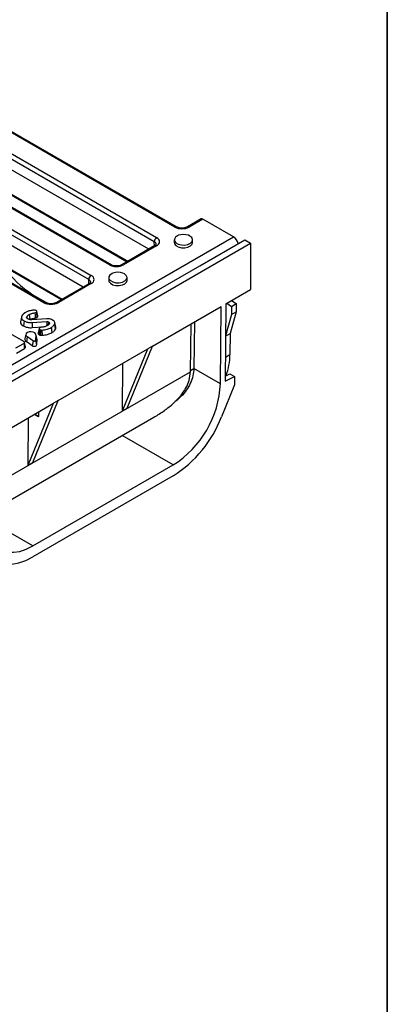
# Model space of a CAD drawing. Units: millimetres. Extents: x 8 to 418, y -29 to 291.
# Drawn here: x 393 to 415, y 118 to 177 of the extents above; entities that cross this region are included whole.
import ezdxf

# ---------------------------------------------------------------- set-up
doc = ezdxf.new("R2010")
doc.units = ezdxf.units.MM
doc.layers.add('FORMAT', color=7, linetype='Continuous')

msp = doc.modelspace()

# ---------------------------------------------------------------- linework, layer by layer
at = {"color": 7, "linetype": 'Continuous', "lineweight": 25}
for p, q in [((402.268593, 164.955724), (390.808353, 171.571579)), ((402.368585, 164.965625), (390.908345, 171.581481)), ((401.033329, 164.076463), (389.57309, 170.692318)), ((389.71449, 170.940105), (401.174729, 164.32425)), ((400.701566, 163.628954), (389.57309, 170.053286)), ((398.341322, 162.688558), (386.881082, 169.304414)), ((398.441313, 162.69846), (386.981074, 169.314315)), ((397.106058, 161.809298), (385.645819, 168.425153)), ((385.787219, 168.67294), (397.247458, 162.057084)), ((389.804402, 168.407044), (399.39138, 162.8726)), ((396.774295, 161.361789), (385.645819, 167.786121)), ((394.414051, 160.421393), (382.953811, 167.037248)), ((394.514042, 160.431295), (383.053803, 167.04715)), ((385.877131, 166.139879), (395.464109, 160.605434)), ((403.843094, 165.44252), (403.017, 164.965625)), ((403.940916, 165.431365), (403.116992, 164.955724)), ((405.783029, 164.367936), (403.940916, 165.431365)), ((335.429309, 123.753598), (405.783029, 164.367936)), ((402.229766, 164.192464), (402.229766, 164.029155)), ((403.168675, 164.416976), (403.075127, 164.460304)), ((403.329766, 164.029155), (403.329766, 164.192464)), ((403.763352, 162.637588), (406.450358, 164.188763)), ((406.450358, 164.188763), (406.803911, 163.984661)), ((389.451511, 153.967334), (406.803911, 163.984661)), ((401.074737, 163.844381), (399.089729, 162.69846)), ((401.174729, 163.834479), (399.189721, 162.688558)), ((406.803911, 163.984661), (406.803911, 161.208422)), ((402.066296, 161.657898), (403.763352, 162.637588)), ((398.302495, 161.925298), (398.302495, 161.76199)), ((399.241404, 162.14981), (399.147856, 162.193139)), ((399.402495, 161.76199), (399.402495, 161.925298)), ((389.621216, 154.473507), (402.066296, 161.657898)), ((397.147466, 161.577216), (395.162458, 160.431295)), ((397.247458, 161.567314), (395.262449, 160.421393)), ((405.316529, 160.349775), (406.803911, 161.208422)), ((393.759568, 160.899969), (394.66385, 160.377939)), ((400.934925, 157.820329), (405.033676, 160.186487)), ((404.998904, 155.565283), (405.033676, 160.186487)), ((405.316529, 160.349775), (405.281736, 155.725708)), ((405.382957, 160.388123), (405.659965, 160.200225)), ((405.659965, 160.200225), (405.656262, 159.712438)), ((405.659965, 160.200225), (405.942807, 160.363506)), ((405.6658, 160.551405), (405.942807, 160.363506)), ((405.942807, 160.363506), (405.939105, 159.875719)), ((393.067528, 159.556624), (393.007881, 159.282482)), ((393.384638, 159.561697), (393.394477, 159.513284)), ((393.526192, 159.71091), (393.569228, 159.409161)), ((394.60005, 159.454653), (393.695057, 159.398007)), ((394.049694, 159.626263), (393.990192, 159.899665)), ((405.656262, 159.712438), (405.302178, 158.442459)), ((405.939105, 159.875719), (405.574051, 158.566396)), ((405.656262, 159.712438), (405.939105, 159.875719)), ((393.204081, 158.096363), (391.851037, 158.877459)), ((393.700902, 159.236932), (394.589942, 159.2921)), ((393.707138, 158.924887), (394.378518, 158.966548)), ((394.134725, 158.879688), (394.075416, 158.607111)), ((394.589942, 159.2921), (394.594012, 159.035481)), ((394.69162, 159.270103), (394.66538, 159.076583)), ((394.720459, 159.251198), (394.693489, 159.101025)), ((394.720459, 159.251198), (394.74218, 159.218305)), ((394.74218, 159.218305), (394.725757, 159.137328)), ((395.12732, 158.953851), (395.067751, 159.227575)), ((403.193939, 156.283566), (403.237256, 159.149436)), ((403.448154, 159.271185), (403.406039, 156.484824)), ((393.327748, 158.518716), (393.268265, 158.245406)), ((393.420805, 158.367822), (393.379427, 158.065155)), ((393.938339, 158.470696), (393.997654, 158.188043)), ((393.998688, 158.245406), (393.939205, 158.518716)), ((393.997654, 158.188043), (393.998688, 158.245406)), ((394.300456, 158.783079), (394.306852, 158.471043)), ((405.301928, 158.409303), (405.574051, 158.566396)), ((405.574051, 158.566396), (405.564568, 157.317049)), ((392.729904, 157.70552), (393.210891, 157.983188)), ((392.771687, 157.403072), (393.254147, 157.681591)), ((393.314704, 157.771806), (393.25533, 158.04464)), ((393.763305, 158.139776), (393.714496, 157.842055)), ((393.911651, 158.169263), (393.971545, 157.893151)), ((395.27807, 154.554696), (400.652082, 157.657047)), ((399.12995, 153.937475), (400.652082, 157.657047)), ((399.412792, 154.100756), (400.934925, 157.820329)), ((400.934925, 157.820329), (400.652082, 157.657047)), ((399.12995, 153.937475), (399.151608, 156.790842)), ((404.998904, 155.565283), (403.406039, 156.484824)), ((405.281736, 155.725708), (405.847421, 155.995121)), ((405.283986, 156.024768), (405.564578, 156.158403)), ((405.564578, 156.158403), (405.847421, 155.995121)), ((405.847421, 155.995121), (405.847421, 155.505196)), ((405.847421, 155.505196), (405.061422, 153.576133)), ((390.896477, 152.025256), (394.995228, 154.391415)), ((393.473095, 150.671842), (394.995228, 154.391415)), ((393.755938, 150.835124), (395.27807, 154.554696)), ((395.27807, 154.554696), (394.995228, 154.391415)), ((399.12995, 153.937475), (399.412792, 154.100756)), ((390.929001, 147.740384), (401.008424, 153.559111)), ((393.473095, 150.671842), (393.494754, 153.525209)), ((393.856862, 153.73425), (394.050457, 153.62249)), ((394.12165, 153.589255), (394.12165, 153.887109)), ((393.473095, 150.671842), (393.755938, 150.835124)), ((393.759568, 145.839292), (402.170584, 150.694868)), ((402.170584, 150.041635), (393.759568, 145.186059))]:
    msp.add_line(p, q, dxfattribs=at)
at = {"color": 8, "linetype": 'Continuous', "lineweight": 25}
for p, q in [((389.763167, 168.490178), (399.442766, 162.902264)), ((385.835896, 166.223013), (395.515495, 160.635099)), ((401.040935, 163.824868), (401.033329, 164.076463)), ((397.113664, 161.557702), (397.106058, 161.809298)), ((393.730877, 160.883406), (393.759568, 160.899969)), ((405.292528, 157.160004), (405.564568, 157.317049)), ((403.195098, 156.360225), (403.405995, 156.481973)), ((390.917989, 149.19116), (403.193848, 156.277863)), ((402.170584, 150.694868), (399.108728, 152.46244)), ((393.759568, 145.839292), (390.931036, 147.472168))]:
    msp.add_line(p, q, dxfattribs=at)
at = {"color": 7, "linetype": 'Continuous', "lineweight": 25, "flags": 128}
for points in [[(402.484406, 164.460304), (402.428401, 164.436733), (402.299274, 164.346964), (402.235041, 164.236329), (402.244375, 164.11977), (402.326018, 164.013028), (402.468941, 163.93052), (402.653843, 163.883389), (402.855752, 163.878), (403.047399, 163.915081), (403.2029, 163.989624), (403.301255, 164.091562), (403.329179, 164.207127), (403.282903, 164.320712), (403.168675, 164.416976), (403.168675, 164.416976)], [(402.229766, 164.029155), (402.244375, 163.956462), (402.326018, 163.84972), (402.468941, 163.767212), (402.653843, 163.720081), (402.855752, 163.714692), (403.047399, 163.751773), (403.2029, 163.826316), (403.301255, 163.928254), (403.329766, 164.029155)], [(398.302495, 161.76199), (398.317104, 161.689296), (398.398747, 161.582555), (398.54167, 161.500047), (398.726572, 161.452915), (398.928481, 161.447527), (399.120128, 161.484608), (399.275629, 161.559151), (399.373984, 161.661089), (399.402495, 161.76199)], [(398.557134, 162.193139), (398.501129, 162.169568), (398.372003, 162.079799), (398.307769, 161.969164), (398.317104, 161.852605), (398.398747, 161.745863), (398.54167, 161.663355), (398.726572, 161.616224), (398.928481, 161.610835), (399.120128, 161.647916), (399.275629, 161.722459), (399.373984, 161.824397), (399.401908, 161.939962), (399.355632, 162.053546), (399.241404, 162.14981), (399.241404, 162.14981)], [(393.88145, 159.813405), (393.889023, 159.684993), (393.899775, 159.502776)], [(393.955491, 159.839833), (393.969966, 159.738077), (393.984199, 159.63803), (393.998436, 159.537984)], [(393.225307, 159.33186), (393.204208, 159.180744), (393.18311, 159.029628)], [(393.700902, 159.236932), (393.702773, 159.143314), (393.704644, 159.049697), (393.707138, 158.924887)], [(394.170758, 158.803484), (394.15711, 158.705956), (394.142778, 158.603522), (394.128444, 158.501088)], [(394.851001, 158.930038), (394.863718, 158.839402), (394.876436, 158.748766), (394.893392, 158.627922)], [(395.049317, 159.119636), (395.078128, 158.976006), (395.106939, 158.832377)], [(393.268265, 158.245406), (393.265413, 158.221095), (393.294363, 158.136289), (393.379427, 158.065155)], [(393.938339, 158.470696), (393.930946, 158.542929), (393.87433, 158.607486), (393.777859, 158.653685), (393.657496, 158.67388), (393.533159, 158.66473), (393.425421, 158.627749), (393.352112, 158.569057), (393.325361, 158.498364), (393.349595, 158.42737), (393.420805, 158.367822)], [(394.227162, 158.786095), (394.219654, 158.668124), (394.213534, 158.571953), (394.207414, 158.475783)], [(393.210891, 157.983188), (393.224702, 157.886893), (393.239424, 157.784241), (393.254147, 157.681591)], [(393.714496, 157.842055), (393.746332, 157.823474), (393.786691, 157.811634), (393.831459, 157.807742), (393.876068, 157.812196), (393.915971, 157.824541), (393.947098, 157.843519), (393.966275, 157.867193), (393.971545, 157.893151)], [(393.763305, 158.139776), (393.781678, 158.129052), (393.80497, 158.122219), (393.830805, 158.119973), (393.85655, 158.122543), (393.879579, 158.129668), (393.897542, 158.14062), (393.908609, 158.154283), (393.911651, 158.169263)], [(390.931249, 147.444199), (390.963212, 147.000697), (391.051471, 146.599567), (391.194249, 146.248886), (391.388672, 145.955714), (391.630826, 145.725951), (391.915836, 145.564225), (392.237963, 145.47379), (392.590724, 145.456468), (392.967015, 145.512607), (393.359262, 145.641077), (393.759568, 145.839292)], [(390.86873, 145.382866), (391.118143, 145.119329), (391.410376, 144.920409), (391.740691, 144.789333), (392.103733, 144.728225), (392.493618, 144.738074), (392.904025, 144.818723), (393.328301, 144.968862), (393.759568, 145.186059)]]:
    msp.add_lwpolyline(points, dxfattribs=at)
at = {"color": 8, "linetype": 'Continuous', "lineweight": 25}
for centre, radius, start, end in [((402.327212, 164.874004), 0.10057, 65.93170071, 125.65245294), ((403.058388, 164.874047), 0.100526, 54.34030551, 114.15053205), ((401.116166, 163.752917), 0.100409, 54.32115909, 114.36838248), ((398.399941, 162.606838), 0.10057, 65.93170071, 125.65245294), ((399.131117, 162.606882), 0.100526, 54.34030551, 114.15053205), ((397.188895, 161.485752), 0.100409, 54.32115909, 114.36838248), ((394.47267, 160.339673), 0.10057, 65.93170071, 125.65245294), ((395.203846, 160.339716), 0.100526, 54.34030551, 114.15053205)]:
    msp.add_arc(centre, radius, start, end, dxfattribs=at)
at = {"color": 7, "linetype": 'Continuous', "lineweight": 25}
for centre, radius, start, end in [((401.339671, 164.065887), 0.306524, 122.55464912, 178.02274178), ((402.779766, 163.656609), 0.85625, 69.82145042, 110.17854958), ((396.645403, 165.60166), 5.516696, 213.05218895, 238.45895166), ((397.4124, 161.798722), 0.306524, 122.55464912, 178.02274178), ((398.852495, 161.389443), 0.85625, 69.82145042, 110.17854958), ((392.305056, 156.320877), 2.331284, 51.28012329, 61.40607696), ((394.841926, 158.238798), 0.93287, 165.60617297, 184.27469016), ((392.287884, 156.062618), 2.280705, 51.28012329, 61.40607696), ((394.881637, 157.961176), 0.912631, 165.60617297, 184.27469016), ((402.278529, 157.275084), 3.286306, 338.01270736, 0.73165977), ((398.873994, 155.865675), 6.132272, 302.51909339, 357.1922144), ((398.222137, 156.220485), 7.332695, 302.57964283, 338.86142281)]:
    msp.add_arc(centre, radius, start, end, dxfattribs=at)
for centre, major_axis, ratio, start_param, end_param in [((403.948328, 165.272336), (-0.107438, 0.168847), 0.546413513, 5.474287781, 6.25960468), ((402.692792, 165.200758), (0.6, 0), 0.577463573, 3.92714311, 5.497634851), ((400.750271, 164.079364), (0.600183, 0), 0.577111905, 5.497939437, 7.068431177), ((405.797852, 164.049877), (-0.214877, 0.337694), 0.546413513, 4.147964054, 5.474287781), ((398.765521, 162.933593), (0.6, 0), 0.577463573, 3.92714311, 5.497634851), ((396.823, 161.812199), (0.600183, 0), 0.577111905, 5.497939437, 7.068431177), ((394.83825, 160.666427), (0.6, 0), 0.577463573, 3.92714311, 5.497634851), ((400.577935, 154.880448), (2.025777, 3.449178), 0.572322023, 5.492395076, 5.493267766), ((400.648646, 154.839628), (1.823199, 3.104261), 0.572322023, 5.491328444, 5.493267766)]:
    msp.add_ellipse(centre, major_axis=major_axis, ratio=ratio, start_param=start_param, end_param=end_param, dxfattribs=at)
at = {"color": 8, "linetype": 'Continuous', "lineweight": 25}
for centre in [(400.750271, 163.916056), (396.823, 161.648891)]:
    msp.add_ellipse(centre, major_axis=(0.400229, -0.00604), ratio=0.576848575, start_param=0.019999191, end_param=0.793951206, dxfattribs=at)
at = {"color": 7, "linetype": 'Continuous', "lineweight": 25}
for points, knots in [([(403.017, 164.965625), (403.000158, 164.956817), (402.95367, 164.932503), (402.845259, 164.900893), (402.697196, 164.886247), (402.543503, 164.899625), (402.431111, 164.932623), (402.383647, 164.957675), (402.368585, 164.965625)], [0, 0, 0, 0, 0.105860032, 0.292207395, 0.492061694, 0.699275403, 0.904566981, 1, 1, 1, 1]), ([(401.150148, 163.915417), (401.151301, 163.914841), (401.153307, 163.913837), (401.121742, 163.873744), (401.086096, 163.851476), (401.074737, 163.844381)], [0, 0, 0, 0, 0.47903586, 0.833993565, 1, 1, 1, 1]), ([(399.089729, 162.69846), (399.072887, 162.689652), (399.026399, 162.665337), (398.917988, 162.633728), (398.769925, 162.619082), (398.616232, 162.632459), (398.50384, 162.665458), (398.456376, 162.69051), (398.441313, 162.69846)], [0, 0, 0, 0, 0.105860032, 0.292207395, 0.492061694, 0.699275403, 0.904566981, 1, 1, 1, 1]), ([(397.222877, 161.648252), (397.22403, 161.647675), (397.226036, 161.646671), (397.194471, 161.606578), (397.158825, 161.584311), (397.147466, 161.577216)], [0, 0, 0, 0, 0.4790358599, 0.8339935649, 1, 1, 1, 1]), ([(395.162458, 160.431295), (395.145616, 160.422486), (395.099128, 160.398172), (394.990717, 160.366562), (394.842654, 160.351916), (394.688961, 160.365294), (394.576569, 160.398292), (394.529105, 160.423345), (394.514042, 160.431295)], [0, 0, 0, 0, 0.105860032, 0.292207395, 0.492061694, 0.699275403, 0.904566981, 1, 1, 1, 1]), ([(393.085198, 159.611124), (393.073389, 159.575033), (393.051978, 159.509595), (393.111616, 159.409915), (393.184902, 159.3596), (393.225307, 159.33186)], [0, 0, 0, 0, 0.3555768413, 0.6447059277, 1, 1, 1, 1]), ([(393.168877, 159.729462), (393.16021, 159.718898), (393.142874, 159.697769), (393.114416, 159.65841), (393.096405, 159.629261), (393.085198, 159.611124)], [0, 0, 0, 0, 0.274168476, 0.548371544, 1, 1, 1, 1]), ([(393.305761, 159.834383), (393.290918, 159.8254), (393.261223, 159.807426), (393.215044, 159.772443), (393.186291, 159.745675), (393.168877, 159.729462)], [0, 0, 0, 0, 0.282681562, 0.56555437, 1, 1, 1, 1]), ([(393.531872, 159.92591), (393.509151, 159.919313), (393.463679, 159.90611), (393.385865, 159.876926), (393.336427, 159.85067), (393.305761, 159.834383)], [0, 0, 0, 0, 0.2749658841, 0.5502766491, 1, 1, 1, 1]), ([(393.393098, 159.507794), (393.39047, 159.512474), (393.385206, 159.521848), (393.37968, 159.539989), (393.382722, 159.553307), (393.384638, 159.561697)], [0, 0, 0, 0, 0.269570788, 0.539872072, 1, 1, 1, 1]), ([(393.384638, 159.561697), (393.392108, 159.575469), (393.407061, 159.603038), (393.437649, 159.642277), (393.476477, 159.679074), (393.509506, 159.700225), (393.526192, 159.71091)], [0, 0, 0, 0, 0.251720065, 0.503887068, 0.749367085, 1, 1, 1, 1]), ([(393.456201, 159.449294), (393.448975, 159.453768), (393.434513, 159.462721), (393.413223, 159.482422), (393.400956, 159.497888), (393.393098, 159.507794)], [0, 0, 0, 0, 0.264149999, 0.528687506, 1, 1, 1, 1]), ([(393.567537, 159.406056), (393.557627, 159.408864), (393.537797, 159.414483), (393.50858, 159.424007), (393.48169, 159.43602), (393.464719, 159.444859), (393.456201, 159.449294)], [0, 0, 0, 0, 0.24564081, 0.491484937, 0.744787265, 1, 1, 1, 1]), ([(393.526192, 159.71091), (393.578159, 159.734702), (393.656869, 159.770737), (393.783211, 159.797577), (393.848604, 159.808113), (393.88145, 159.813405)], [0, 0, 0, 0, 0.491670773, 0.744673389, 1, 1, 1, 1]), ([(393.821229, 159.974249), (393.792448, 159.971204), (393.734874, 159.965113), (393.635856, 159.953126), (393.570474, 159.936014), (393.531872, 159.92591)], [0, 0, 0, 0, 0.290492976, 0.581104203, 1, 1, 1, 1]), ([(393.695057, 159.398007), (393.684434, 159.397885), (393.663184, 159.39764), (393.631149, 159.398209), (393.598886, 159.400543), (393.578043, 159.404209), (393.567537, 159.406056)], [0, 0, 0, 0, 0.2470181312, 0.4941639176, 0.7450440672, 1, 1, 1, 1]), ([(393.569228, 159.409161), (393.59377, 159.421606), (393.642435, 159.446284), (393.754282, 159.478774), (393.84243, 159.493316), (393.899775, 159.502776)], [0, 0, 0, 0, 0.262263273, 0.520062372, 1, 1, 1, 1]), ([(393.94474, 159.952), (393.930705, 159.958728), (393.905822, 159.970656), (393.860742, 159.976788), (393.834043, 159.975073), (393.821229, 159.974249)], [0, 0, 0, 0, 0.402175962, 0.713066398, 1, 1, 1, 1]), ([(393.88145, 159.813405), (393.892633, 159.815835), (393.911886, 159.82002), (393.936251, 159.829607), (393.949032, 159.8364), (393.955491, 159.839833)], [0, 0, 0, 0, 0.406696056, 0.700162249, 1, 1, 1, 1]), ([(393.899775, 159.502776), (393.910908, 159.505211), (393.932249, 159.509879), (393.966405, 159.52105), (393.986457, 159.531651), (393.998436, 159.537984)], [0, 0, 0, 0, 0.305103365, 0.584883049, 1, 1, 1, 1]), ([(393.955491, 159.839833), (393.965588, 159.846789), (393.984088, 159.859536), (393.993508, 159.885521), (393.988676, 159.911896), (393.970386, 159.935393), (393.95217, 159.947189), (393.94474, 159.952)], [0, 0, 0, 0, 0.215061854, 0.394071541, 0.620678264, 0.845288856, 1, 1, 1, 1]), ([(393.998436, 159.537984), (394.007345, 159.543894), (394.028394, 159.557856), (394.04813, 159.584891), (394.054439, 159.609687), (394.049077, 159.623013), (394.047855, 159.626051)], [0, 0, 0, 0, 0.243135687, 0.5744573078, 0.9029758895, 1, 1, 1, 1]), ([(394.928897, 159.383847), (394.889213, 159.40236), (394.815709, 159.43665), (394.696468, 159.457511), (394.626619, 159.45544), (394.60005, 159.454653)], [0, 0, 0, 0, 0.420980945, 0.779753615, 1, 1, 1, 1]), ([(393.01541, 159.281987), (393.010913, 159.26652), (392.997109, 159.219039), (393.046915, 159.131466), (393.122396, 159.066239), (393.177125, 159.033238), (393.18311, 159.029628)], [0, 0, 0, 0, 0.166525103, 0.5112114234, 0.9465432932, 1, 1, 1, 1]), ([(393.18311, 159.029628), (393.237715, 159.004323), (393.353594, 158.950623), (393.544021, 158.918616), (393.664669, 158.923254), (393.707138, 158.924887)], [0, 0, 0, 0, 0.366067211, 0.776851937, 1, 1, 1, 1]), ([(393.225307, 159.33186), (393.280617, 159.306795), (393.391591, 159.256505), (393.565874, 159.23066), (393.668474, 159.235426), (393.700902, 159.236932)], [0, 0, 0, 0, 0.4046125512, 0.8118157183, 1, 1, 1, 1]), ([(394.181737, 158.930031), (394.168478, 158.921058), (394.145035, 158.905192), (394.129852, 158.87292), (394.137219, 158.842271), (394.151016, 158.817269), (394.166345, 158.806566), (394.170758, 158.803484)], [0, 0, 0, 0, 0.252173971, 0.445895734, 0.701052169, 0.913920348, 1, 1, 1, 1]), ([(394.170758, 158.803484), (394.178036, 158.80011), (394.190051, 158.79454), (394.209706, 158.789337), (394.221312, 158.787181), (394.227162, 158.786095)], [0, 0, 0, 0, 0.43246949, 0.713964103, 1, 1, 1, 1]), ([(394.259047, 158.951156), (394.248864, 158.950036), (394.225513, 158.947467), (394.199446, 158.939242), (394.185626, 158.932054), (394.181737, 158.930031)], [0, 0, 0, 0, 0.357180939, 0.819115482, 1, 1, 1, 1]), ([(394.628039, 159.05205), (394.602359, 159.038636), (394.527802, 158.99969), (394.398758, 158.964911), (394.296447, 158.954838), (394.259047, 158.951156)], [0, 0, 0, 0, 0.250006642, 0.725838614, 1, 1, 1, 1]), ([(394.300456, 158.783079), (394.353511, 158.787542), (394.458847, 158.796403), (394.65406, 158.837946), (394.773205, 158.89366), (394.851001, 158.930038)], [0, 0, 0, 0, 0.260452673, 0.517109543, 1, 1, 1, 1]), ([(394.589942, 159.2921), (394.606667, 159.292293), (394.640354, 159.292681), (394.672661, 159.279808), (394.688325, 159.27179), (394.69162, 159.270103)], [0, 0, 0, 0, 0.437738443, 0.881707579, 1, 1, 1, 1]), ([(394.745035, 159.169216), (394.738995, 159.158297), (394.726901, 159.136436), (394.70008, 159.105923), (394.668464, 159.076954), (394.641599, 159.060403), (394.628039, 159.05205)], [0, 0, 0, 0, 0.25127194, 0.503100405, 0.749202817, 1, 1, 1, 1]), ([(394.69162, 159.270103), (394.693744, 159.26888), (394.697991, 159.266434), (394.704249, 159.262699), (394.710101, 159.258916), (394.71541, 159.255035), (394.718776, 159.252477), (394.720459, 159.251198)], [0, 0, 0, 0, 0.205976999, 0.411969082, 0.618008393, 0.808929116, 1, 1, 1, 1]), ([(394.74218, 159.218305), (394.744231, 159.211171), (394.747307, 159.200468), (394.748733, 159.183965), (394.746434, 159.174795), (394.745035, 159.169216)], [0, 0, 0, 0, 0.438971517, 0.658620808, 1, 1, 1, 1]), ([(394.851001, 158.930038), (394.874662, 158.944583), (394.922038, 158.973707), (394.9952, 159.03572), (395.028324, 159.087083), (395.049317, 159.119636)], [0, 0, 0, 0, 0.267617319, 0.535835754, 1, 1, 1, 1]), ([(394.893392, 158.627922), (394.917058, 158.642453), (394.970316, 158.675153), (395.049381, 158.742084), (395.085646, 158.798974), (395.106939, 158.832377)], [0, 0, 0, 0, 0.248225111, 0.558590341, 1, 1, 1, 1]), ([(395.049317, 159.119636), (395.061631, 159.15608), (395.083507, 159.220826), (395.028692, 159.31485), (394.962986, 159.360279), (394.928897, 159.383847)], [0, 0, 0, 0, 0.382571387, 0.679679772, 1, 1, 1, 1]), ([(395.106939, 158.832377), (395.124706, 158.868924), (395.144571, 158.909786), (395.125753, 158.949176), (395.123766, 158.953335)], [0, 0, 0, 0, 0.894393004, 1, 1, 1, 1]), ([(394.0784, 158.606818), (394.076457, 158.601329), (394.067974, 158.57737), (394.082652, 158.538034), (394.115049, 158.511895), (394.128444, 158.501088)], [0, 0, 0, 0, 0.148442366, 0.647918818, 1, 1, 1, 1]), ([(394.128444, 158.501088), (394.135654, 158.497712), (394.150091, 158.490952), (394.17622, 158.481824), (394.19624, 158.477947), (394.207414, 158.475783)], [0, 0, 0, 0, 0.305967187, 0.612663615, 1, 1, 1, 1]), ([(394.207414, 158.475783), (394.224271, 158.473163), (394.24897, 158.469323), (394.282671, 158.46961), (394.29877, 158.470564), (394.306852, 158.471043)], [0, 0, 0, 0, 0.517036417, 0.757528874, 1, 1, 1, 1]), ([(394.227162, 158.786095), (394.237886, 158.784368), (394.255198, 158.781581), (394.280075, 158.781845), (394.293641, 158.782666), (394.300456, 158.783079)], [0, 0, 0, 0, 0.447513745, 0.722426957, 1, 1, 1, 1]), ([(394.306852, 158.471043), (394.363356, 158.475827), (394.47542, 158.485313), (394.683411, 158.529644), (394.810368, 158.589064), (394.893392, 158.627922)], [0, 0, 0, 0, 0.2603127378, 0.5162819774, 1, 1, 1, 1]), ([(393.210891, 157.983188), (393.223127, 157.991314), (393.243219, 158.004657), (393.257283, 158.028283), (393.2558, 158.050877), (393.238011, 158.074937), (393.216111, 158.088767), (393.204081, 158.096363)], [0, 0, 0, 0, 0.247739019, 0.40680807, 0.567070173, 0.762179736, 1, 1, 1, 1]), ([(393.254147, 157.681591), (393.271299, 157.693499), (393.300319, 157.713649), (393.318435, 157.746653), (393.314231, 157.764501), (393.312534, 157.771709)], [0, 0, 0, 0, 0.462782003, 0.783046968, 1, 1, 1, 1]), ([(403.405995, 156.481973), (403.39375, 156.3326), (403.368839, 156.028706), (403.204564, 155.588272), (402.956105, 155.172245), (402.656032, 154.800026), (402.404664, 154.590228), (402.287351, 154.492316)], [0, 0, 0, 0, 0.201919623, 0.41079889, 0.612520056, 0.819164102, 1, 1, 1, 1]), ([(401.007017, 153.56165), (401.043936, 153.581887), (401.291354, 153.717508), (401.721731, 154.003678), (402.268717, 154.442939), (402.680324, 154.896623), (402.959516, 155.342522), (403.146309, 155.785903), (403.177017, 156.103681), (403.193848, 156.277863)], [0, 0, 0, 0, 0.031702499, 0.212462667, 0.393560632, 0.580559791, 0.708742479, 0.840354076, 1, 1, 1, 1]), ([(393.900692, 153.759553), (393.932681, 153.721166), (393.993969, 153.64762), (394.080354, 153.608132), (394.12165, 153.589255)], [0, 0, 0, 0, 0.521947031, 1, 1, 1, 1])]:
    msp.add_open_spline(points, degree=3, knots=knots, dxfattribs=at)
at = {"layer": 'FORMAT', "color": 7, "lineweight": 35}
msp.add_line((415, 291), (415, 5), dxfattribs=at)

doc.saveas('drawing.dxf')
